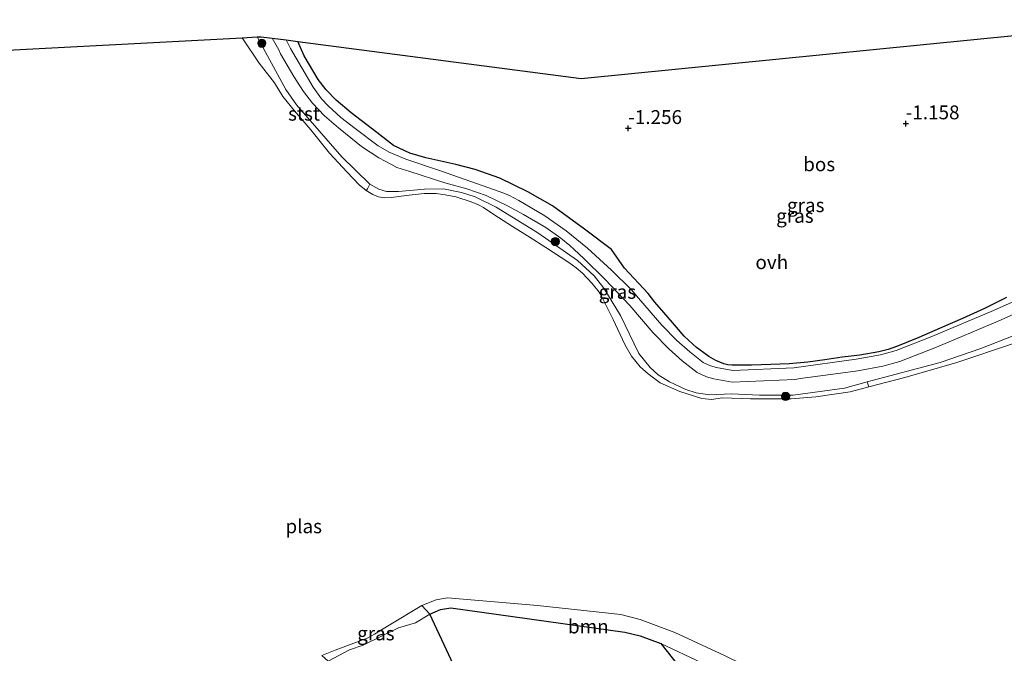
# Model space of a CAD drawing. Units: metres. Extents: x 39991 to 50000, y 412499 to 418750.
# Drawn here: x 45590 to 45768, y 413454 to 413569 of the extents above; entities that cross this region are included whole.
import ezdxf
from ezdxf.enums import TextEntityAlignment as Align

# ---------------------------------------------------------------- set-up
doc = ezdxf.new("R2010")
doc.units = ezdxf.units.M
doc.layers.get('0').update_dxf_attribs({"lineweight": 25})
for name, color, linetype, lineweight in [('B-ME-GR-BOOM-GV-B6', 93, 'Continuous', 18), ('B-ME-GR-BOOM-S-B1', 93, 'Continuous', 18), ('B-ME-GR-BOS-GV-B6', 10, 'Continuous', 25), ('B-ME-GW-HOOGTEPUNT-S-B1', 10, 'Continuous', 25), ('B-ME-GW-KRUINLIJN-L-B1', 93, 'Continuous', 18), ('B-ME-IE-GRASLAND-GV-B6', 93, 'Continuous', 18), ('B-ME-KG-KADASTRAAL-OPNAMEDTMGRENS-L-B1', 10, 'Continuous', 25), ('B-ME-OB-BEKLEDING-GV-B6', 253, 'Continuous', 18), ('B-ME-OG-WATER-GV-B6', 153, 'Continuous', 18), ('B-ME-VH-VERH_SOORT-ONVERHARD-GV-B6', 8, 'Continuous', 18)]:
    doc.layers.add(name, color=color, linetype=linetype, lineweight=lineweight)
doc.styles.add('NLCS-ISO', font='NLCS-ISO.TTF')

# ---------------------------------------------------------------- blocks, each defined once
blk = doc.blocks.new('boom')
blk.add_hatch(color=256).paths.add_polyline_path([(-0.75, 0, 1), (0.75, 0, 1)])
blk.add_circle((0, 0), 0.75)
blk = doc.blocks.new('hoogtepunt')
for p, q in [((-0.5, 0), (0.5, 0)), ((0, 0.5), (0, -0.5))]:
    blk.add_line(p, q)

msp = doc.modelspace()

# ---------------------------------------------------------------- linework, layer by layer
at = {"layer": 'B-ME-GR-BOOM-GV-B6'}
for points in [[(45742.9531, 413503.4387, -2.0239), (45756.1252, 413506.9618, -1.9429), (45763.4979, 413509.4506, -1.7029), (45769.3358, 413511.7729, -1.5829)], [(45769.223, 413510.3335, -2.4439), (45759.1754, 413506.954, -2.4439), (45749.7578, 413504.2292, -2.4439), (45743.2359, 413502.537, -2.4439), (45742.9531, 413503.4387, -2.0239)], [(45720.522, 413452.4422, -2.4439), (45720.5406, 413449.228, -0.3379), (45705.7128, 413456.221, -0.8179), (45701.9692, 413457.5927, -0.7579), (45699.1909, 413458.2815, -0.6979), (45667.8033, 413462.6576, -1.1929), (45665.9159, 413462.3592, -1.2529), (45664.0232, 413461.5045, -1.3129), (45662.5755, 413463.0656, -2.4439), (45665.1157, 413464.1362, -2.4439), (45667.1903, 413464.4903, -2.4439), (45683.4316, 413463.0601, -2.4439), (45698.5035, 413461.4874, -2.4439), (45701.9682, 413460.5867, -2.4439), (45708.2501, 413458.2281, -2.4439), (45717.1818, 413454.0362, -2.4439), (45720.522, 413452.4422, -2.4439)]]:
    msp.add_polyline3d(points, dxfattribs=at)
at = {"layer": 'B-ME-GR-BOS-GV-B6'}
for points in [[(45640.182, 413564.898, -1.422), (45691.302, 413558.236, -1.24), (45788.256, 413567.844, -1.005)], [(45768.1324, 413518.6842, -1.5826), (45764.1223, 413516.707, -1.7029), (45760.14, 413514.9122, -1.8235), (45756.1466, 413513.1378, -1.9429), (45752.3044, 413511.4663, -1.979), (45748.4116, 413509.8813, -1.9429), (45746.7581, 413509.315, -1.9326), (45745.0713, 413508.8701, -1.9191), (45741.6393, 413508.2824, -1.8229), (45740.046, 413508.0896, -1.7434), (45738.4528, 413507.8969, -1.6639), (45735.338, 413507.4513, -1.6639), (45732.2231, 413507.0057, -1.6639), (45728.8963, 413506.718, -1.6639), (45725.5557, 413506.5769, -1.6639), (45722.0623, 413506.4528, -1.6639), (45718.5672, 413506.4687, -1.6639), (45717.8146, 413506.5416, -1.6508), (45717.0763, 413506.7122, -1.6191), (45715.6445, 413507.2981, -1.5439), (45714.3646, 413508.0581, -1.4836), (45713.457, 413508.6657, -1.5829), (45712.1631, 413509.6472, -1.5229), (45711.4673, 413510.2531, -1.5229), (45709.9239, 413511.7034, -1.5229), (45708.512, 413513.2997, -1.5229), (45707.7915, 413514.1721, -1.5229), (45706.2607, 413515.9975, -1.5229), (45704.6422, 413517.8612, -1.4029), (45703.4035, 413519.4237, -1.1839), (45699.1595, 413523.9762, -1.4249), (45696.7905, 413527.3193, -1.4249), (45691.8989, 413531.0361, -1.3049), (45686.1409, 413535.23, -1.3049), (45681.6725, 413537.7343, -1.4249), (45676.6473, 413540.2443, -1.4249), (45672.2014, 413541.7662, -1.4249), (45668.6959, 413542.6662, -1.5449), (45663.2642, 413543.887, -1.5449), (45660.3609, 413544.7417, -1.6649), (45657.4435, 413546.1301, -1.5449), (45654.4211, 413548.4528, -1.5449), (45649.7965, 413552.0163, -1.5449), (45647.1179, 413554.3191, -1.4249), (45645.263, 413556.142, -1.4249), (45643.8541, 413558.0161, -1.4249), (45641.3234, 413562.2753, -1.4249), (45640.182, 413564.898, -1.422)], [(45670.0394, 413448.6678, -1.3789), (45664.0232, 413461.5045, -1.3129), (45665.9159, 413462.3592, -1.2529), (45667.8033, 413462.6576, -1.1929), (45699.1909, 413458.2815, -0.6979), (45701.9692, 413457.5927, -0.7579), (45705.7128, 413456.221, -0.8179), (45708.8661, 413452.2267, -0.9784)]]:
    msp.add_polyline3d(points, dxfattribs=at)
at = {"layer": 'B-ME-GW-KRUINLIJN-L-B1'}
for points in [[(45632.806, 413565.72, -1.673), (45638.0019, 413556.2042, -1.5829), (45639.9076, 413553.481, -1.5829), (45648.1109, 413544.0974, -1.5829), (45653.1595, 413539.1251, -1.7029), (45654.7934, 413538.2288, -1.7029), (45656.1855, 413537.8334, -1.7029), (45658.3274, 413537.8214, -1.7029), (45663.0598, 413538.2072, -1.8229), (45666.4601, 413538.285, -1.8229), (45669.7071, 413537.6478, -1.8229), (45672.17, 413536.8608, -1.7029), (45675.9998, 413534.9703, -1.7029), (45683.4905, 413530.3664, -1.8229), (45690.6407, 413525.3371, -1.7029), (45693.6612, 413522.5889, -1.7029), (45695.3904, 413520.3486, -1.5829), (45698.4349, 413515.4356, -1.6039), (45701.7301, 413508.5899, -1.6039), (45703.7535, 413506.0608, -1.6939), (45705.2326, 413504.7276, -1.7539), (45707.2453, 413503.4815, -1.8439), (45710.2398, 413502.0966, -1.9486), (45712.0923, 413501.4622, -1.9639), (45714.5115, 413501.1123, -1.9639), (45718.49, 413501.2896, -1.9939), (45723.509, 413501.0674, -1.9639), (45729.5721, 413501.0811, -1.9639), (45738.874, 413502.314, -1.9996), (45742.9531, 413503.4387, -2.0239), (45756.1252, 413506.9618, -1.9429), (45763.4979, 413509.4506, -1.7029), (45769.3358, 413511.7729, -1.5829)], [(45645.6593, 413453.0358, -1.4179), (45649.5205, 413455.0606, -1.4479), (45651.9686, 413455.8994, -1.4179), (45658.3728, 413459.0368, -1.4779), (45661.417, 413459.9286, -1.4329), (45664.0232, 413461.5045, -1.3129), (45665.9159, 413462.3592, -1.2529), (45667.8033, 413462.6576, -1.1929), (45699.1909, 413458.2815, -0.6979), (45701.9692, 413457.5927, -0.7579), (45705.7128, 413456.221, -0.8179), (45720.5406, 413449.228, -0.3379)]]:
    msp.add_polyline3d(points, dxfattribs=at)
at = {"layer": 'B-ME-IE-GRASLAND-GV-B6'}
for points in [[(45769.3358, 413511.7729, -1.5829), (45763.4979, 413509.4506, -1.7029), (45756.1252, 413506.9618, -1.9429), (45742.9531, 413503.4387, -2.0239), (45738.874, 413502.314, -1.9996), (45729.5721, 413501.0811, -1.9639), (45723.509, 413501.0674, -1.9639), (45718.49, 413501.2896, -1.9939), (45714.5115, 413501.1123, -1.9639), (45712.0923, 413501.4622, -1.9639), (45710.2398, 413502.0966, -1.9486), (45707.2453, 413503.4815, -1.8439), (45705.2326, 413504.7276, -1.7539), (45703.7535, 413506.0608, -1.6939), (45701.7301, 413508.5899, -1.6039), (45698.4349, 413515.4356, -1.6039), (45695.3904, 413520.3486, -1.5829), (45693.6612, 413522.5889, -1.7029), (45690.6407, 413525.3371, -1.7029), (45683.4905, 413530.3664, -1.8229), (45675.9998, 413534.9703, -1.7029), (45672.17, 413536.8608, -1.7029), (45669.7071, 413537.6478, -1.8229), (45666.4601, 413538.285, -1.8229), (45663.0598, 413538.2072, -1.8229), (45658.3274, 413537.8214, -1.7029), (45656.1855, 413537.8334, -1.7029), (45654.7934, 413538.2288, -1.7029), (45653.1595, 413539.1251, -1.7029), (45648.1109, 413544.0974, -1.5829), (45639.9076, 413553.481, -1.5829), (45638.0019, 413556.2042, -1.5829), (45632.806, 413565.72, -1.673), (45633.569, 413565.76, -1.523), (45635.522, 413565.5054, -1.6151), (45636.7182, 413563.3583, -1.5933), (45637.0447, 413562.6498, -1.6049), (45639.4679, 413558.5454, -1.6649), (45641.1657, 413555.8574, -1.6649), (45642.8253, 413553.7443, -1.7249), (45644.9974, 413551.4835, -1.7249), (45647.506, 413549.3094, -1.6649), (45649.7349, 413547.4801, -1.6649), (45651.6785, 413545.9205, -1.6049), (45654.8176, 413543.9167, -1.7249), (45657.1048, 413542.658, -1.7249), (45658.0461, 413542.1755, -1.7849), (45660.4172, 413541.4248, -1.8449), (45666.7154, 413539.3645, -1.8449), (45670.6568, 413538.3231, -1.7849), (45674.1737, 413537.0715, -1.7849), (45678.0525, 413535.2026, -1.7849), (45680.9346, 413533.6842, -1.6649), (45684.9312, 413531.3313, -1.6649), (45687.6685, 413529.4184, -1.7849), (45689.2543, 413528.0915, -1.7849), (45690.0848, 413527.345, -1.7849), (45691.787, 413525.7158, -1.7249), (45695.6329, 413521.9309, -1.6649), (45700.1028, 413517.2183, -1.6039), (45704.3452, 413512.2892, -1.6039), (45707.1547, 413509.4236, -1.6039), (45709.5801, 413507.2405, -1.6039), (45712.2813, 413505.1674, -1.6039), (45713.9423, 413504.3907, -1.6039), (45715.2954, 413503.9824, -1.6039), (45718.5608, 413503.4111, -1.7239), (45729.8933, 413503.8968, -1.8439), (45730.9451, 413504.0422, -1.8439), (45741.2877, 413505.4723, -1.8439), (45745.8039, 413506.3046, -1.9639), (45748.8292, 413507.1047, -1.9639), (45755.4522, 413509.7063, -1.9639), (45766.6005, 413514.4212, -1.8439), (45778.0988, 413519.5289, -1.4839)], [(45777.3657, 413521.4899, -1.4839), (45765.7692, 413516.3386, -1.8439), (45754.663, 413511.6415, -1.9639), (45748.1778, 413509.094, -1.9639), (45745.3467, 413508.3453, -1.9639), (45740.9551, 413507.536, -1.8439), (45729.705, 413505.9804, -1.8439), (45718.6977, 413505.5087, -1.7239), (45715.779, 413506.0193, -1.6039), (45714.6906, 413506.3477, -1.6039), (45713.3729, 413506.9639, -1.6039), (45710.9174, 413508.8485, -1.6039), (45708.6013, 413510.9332, -1.6039), (45705.8849, 413513.7038, -1.6039), (45701.6867, 413518.5815, -1.6039), (45700.4006, 413520.0464, -1.5449), (45696.8258, 413523.6142, -1.6649), (45692.4446, 413527.5666, -1.7249), (45688.6199, 413530.7114, -1.7849), (45684.7923, 413533.4177, -1.7849), (45680.0404, 413536.1906, -1.7849), (45678.2657, 413537.1414, -1.7849), (45677.1554, 413537.5912, -1.8449), (45674.6239, 413538.5022, -1.8449), (45665.9405, 413541.526, -1.8449), (45659.672, 413543.6204, -1.7849), (45656.6323, 413544.9358, -1.7249), (45654.6645, 413546.0555, -1.7249), (45650.5218, 413549.1577, -1.7249), (45647.9478, 413551.1885, -1.6649), (45645.6479, 413553.2804, -1.6649), (45644.4724, 413554.5491, -1.5449), (45642.9435, 413556.6282, -1.4849), (45638.8482, 413563.6445, -1.5626), (45638.0595, 413565.1747, -1.5966), (45640.182, 413564.898, -1.422)], [(45640.182, 413564.898, -1.422), (45641.3234, 413562.2753, -1.4249), (45643.8541, 413558.0161, -1.4249), (45645.263, 413556.142, -1.4249), (45647.1179, 413554.3191, -1.4249), (45649.7965, 413552.0163, -1.5449), (45654.4211, 413548.4528, -1.5449), (45657.4435, 413546.1301, -1.5449), (45660.3609, 413544.7417, -1.6649), (45663.2642, 413543.887, -1.5449), (45668.6959, 413542.6662, -1.5449), (45672.2014, 413541.7662, -1.4249), (45676.6473, 413540.2443, -1.4249), (45681.6725, 413537.7343, -1.4249), (45686.1409, 413535.23, -1.3049), (45691.8989, 413531.0361, -1.3049), (45696.7905, 413527.3193, -1.4249), (45699.1595, 413523.9762, -1.4249), (45703.4035, 413519.4237, -1.1839), (45704.6422, 413517.8612, -1.4029), (45706.2607, 413515.9975, -1.5229), (45707.7915, 413514.1721, -1.5229), (45708.512, 413513.2997, -1.5229), (45709.9239, 413511.7034, -1.5229), (45711.4673, 413510.2531, -1.5229), (45712.1631, 413509.6472, -1.5229), (45713.457, 413508.6657, -1.5829), (45714.3646, 413508.0581, -1.4836), (45715.6445, 413507.2981, -1.5439), (45717.0763, 413506.7122, -1.6191), (45717.8146, 413506.5416, -1.6508), (45718.5672, 413506.4687, -1.6639), (45722.0623, 413506.4528, -1.6639), (45725.5557, 413506.5769, -1.6639), (45728.8963, 413506.718, -1.6639), (45732.2231, 413507.0057, -1.6639), (45735.338, 413507.4513, -1.6639), (45738.4528, 413507.8969, -1.6639), (45740.046, 413508.0896, -1.7434), (45741.6393, 413508.2824, -1.8229), (45745.0713, 413508.8701, -1.9191), (45746.7581, 413509.315, -1.9326), (45748.4116, 413509.8813, -1.9429), (45752.3044, 413511.4663, -1.979), (45756.1466, 413513.1378, -1.9429), (45760.14, 413514.9122, -1.8235), (45764.1223, 413516.707, -1.7029), (45768.1324, 413518.6842, -1.5826)], [(45742.9531, 413503.4387, -2.0239), (45743.2359, 413502.537, -2.4439), (45739.8912, 413501.6475, -2.4439), (45733.6787, 413500.7357, -2.4439), (45729.2479, 413500.3937, -2.4439), (45721.9234, 413500.4131, -2.4439), (45716.7533, 413500.5564, -2.4439), (45714.9089, 413500.2821, -2.4439), (45713.121, 413500.4397, -2.4439), (45709.1382, 413501.7122, -2.4439), (45705.5843, 413503.2921, -2.4439), (45703.4005, 413504.8788, -2.4439), (45701.9841, 413506.1961, -2.4439), (45700.4225, 413508.0817, -2.4439), (45699.2075, 413510.2262, -2.4439), (45697.1268, 413514.7315, -2.4439), (45695.0093, 413518.9351, -2.4449), (45694.5545, 413519.6542, -2.4449), (45693.3377, 413521.2002, -2.4449), (45691.5835, 413523.0958, -2.4449), (45690.3965, 413524.0337, -2.4449), (45689.1015, 413524.9857, -2.4449), (45684.959, 413527.6856, -2.4449), (45682.1059, 413529.5186, -2.4449), (45678.9315, 413531.5123, -2.4449), (45675.5424, 413533.6736, -2.4449), (45673.7129, 413534.9325, -2.4449), (45672.803, 413535.4071, -2.4449), (45671.4809, 413535.9613, -2.4449), (45668.7229, 413536.848, -2.4449), (45666.7596, 413537.2202, -2.4449), (45665.1602, 413537.4347, -2.4449), (45662.9865, 413537.429, -2.4449), (45659.7108, 413537.0822, -2.4449), (45657.1091, 413536.7482, -2.4449), (45655.7414, 413536.6998, -2.4449), (45654.7249, 413536.8461, -2.4449), (45653.7113, 413537.271, -2.4449), (45652.5072, 413537.9829, -2.4449), (45652.7611, 413538.2719, -2.1926), (45653.1595, 413539.1251, -1.7029), (45654.7934, 413538.2288, -1.7029), (45656.1855, 413537.8334, -1.7029), (45658.3274, 413537.8214, -1.7029), (45663.0598, 413538.2072, -1.8229), (45666.4601, 413538.285, -1.8229), (45669.7071, 413537.6478, -1.8229), (45672.17, 413536.8608, -1.7029), (45675.9998, 413534.9703, -1.7029), (45683.4905, 413530.3664, -1.8229), (45690.6407, 413525.3371, -1.7029), (45693.6612, 413522.5889, -1.7029), (45695.3904, 413520.3486, -1.5829), (45698.4349, 413515.4356, -1.6039), (45701.7301, 413508.5899, -1.6039), (45703.7535, 413506.0608, -1.6939), (45705.2326, 413504.7276, -1.7539), (45707.2453, 413503.4815, -1.8439), (45710.2398, 413502.0966, -1.9486), (45712.0923, 413501.4622, -1.9639), (45714.5115, 413501.1123, -1.9639), (45718.49, 413501.2896, -1.9939), (45723.509, 413501.0674, -1.9639), (45729.5721, 413501.0811, -1.9639), (45738.874, 413502.314, -1.9996), (45742.9531, 413503.4387, -2.0239)], [(45664.0232, 413461.5045, -1.3129), (45661.417, 413459.9286, -1.4329), (45658.3728, 413459.0368, -1.4779), (45651.9686, 413455.8994, -1.4179), (45649.5205, 413455.0606, -1.4479), (45645.6593, 413453.0358, -1.4179), (45644.4897, 413454.0524, -2.4439), (45646.8864, 413455.0277, -2.4439), (45652.6715, 413457.195, -2.4439), (45653.9955, 413457.8838, -2.4439), (45656.6659, 413459.5625, -2.4439), (45662.5755, 413463.0656, -2.4439), (45664.0232, 413461.5045, -1.3129)], [(45664.0232, 413461.5045, -1.3129), (45670.0394, 413448.6678, -1.3789), (45670.3557, 413447.2955, -1.3789), (45670.3185, 413445.942, -1.3789), (45670.0856, 413445.2602, -1.3789), (45669.4266, 413444.3401, -1.3789), (45668.506, 413443.6847, -1.3789), (45665.794, 413442.5217, -1.3789), (45655.1654, 413438.7667, -1.3789), (45652.7391, 413438.0944, -1.3789), (45651.6945, 413438.2896, -1.3789), (45650.6174, 413439.2648, -1.3789), (45650.1755, 413440.0138, -1.3789), (45649.0843, 413444.1675, -1.3789), (45647.5045, 413449.1996, -1.3712), (45645.6593, 413453.0358, -1.4179), (45649.5205, 413455.0606, -1.4479), (45651.9686, 413455.8994, -1.4179), (45658.3728, 413459.0368, -1.4779), (45661.417, 413459.9286, -1.4329), (45664.0232, 413461.5045, -1.3129)], [(45708.8661, 413452.2267, -0.9784), (45705.7128, 413456.221, -0.8179), (45720.5406, 413449.228, -0.3379)]]:
    msp.add_polyline3d(points, dxfattribs=at)
at = {"layer": 'B-ME-KG-KADASTRAAL-OPNAMEDTMGRENS-L-B1'}
msp.add_polyline3d([(45421.494, 413518.44, -2.559), (45532.767, 413560.459, -2.561), (45630.103, 413565.578, -2.528), (45632.806, 413565.72, -1.673), (45633.569, 413565.76, -1.523), (45635.522, 413565.5054, -1.6151), (45638.0595, 413565.1747, -1.5966), (45640.182, 413564.898, -1.422), (45691.302, 413558.236, -1.24), (45788.256, 413567.844, -1.005), (45798.148, 413568.824, -1.155)], dxfattribs=at)
at = {"layer": 'B-ME-OB-BEKLEDING-GV-B6'}
msp.add_polyline3d([(45652.5072, 413537.9829, -2.4449), (45651.2491, 413539.0231, -2.4449), (45649.0529, 413541.2853, -2.4449), (45645.89, 413544.7142, -2.4449), (45642.5112, 413548.9743, -2.4449), (45639.5431, 413552.3734, -2.4449), (45637.4848, 413554.9766, -2.4449), (45635.9284, 413557.4421, -2.4449), (45633.1984, 413561.0062, -2.4626), (45630.103, 413565.578, -2.528), (45632.806, 413565.72, -1.673), (45638.0019, 413556.2042, -1.5829), (45639.9076, 413553.481, -1.5829), (45648.1109, 413544.0974, -1.5829), (45653.1595, 413539.1251, -1.7029), (45652.7611, 413538.2719, -2.1926), (45652.5072, 413537.9829, -2.4449)], dxfattribs=at)
at = {"layer": 'B-ME-OG-WATER-GV-B6'}
for points in [[(45532.767, 413560.459, -2.561), (45630.103, 413565.578, -2.528), (45633.1984, 413561.0062, -2.4626), (45635.9284, 413557.4421, -2.4449), (45637.4848, 413554.9766, -2.4449), (45639.5431, 413552.3734, -2.4449), (45642.5112, 413548.9743, -2.4449), (45645.89, 413544.7142, -2.4449), (45649.0529, 413541.2853, -2.4449), (45651.2491, 413539.0231, -2.4449), (45652.5072, 413537.9829, -2.4449), (45653.7113, 413537.271, -2.4449), (45654.7249, 413536.8461, -2.4449), (45655.7414, 413536.6998, -2.4449), (45657.1091, 413536.7482, -2.4449), (45659.7108, 413537.0822, -2.4449), (45662.9865, 413537.429, -2.4449), (45665.1602, 413537.4347, -2.4449), (45666.7596, 413537.2202, -2.4449), (45668.7229, 413536.848, -2.4449), (45671.4809, 413535.9613, -2.4449), (45672.803, 413535.4071, -2.4449), (45673.7129, 413534.9325, -2.4449), (45675.5424, 413533.6736, -2.4449), (45678.9315, 413531.5123, -2.4449), (45682.1059, 413529.5186, -2.4449), (45684.959, 413527.6856, -2.4449), (45689.1015, 413524.9857, -2.4449), (45690.3965, 413524.0337, -2.4449), (45691.5835, 413523.0958, -2.4449), (45693.3377, 413521.2002, -2.4449), (45694.5545, 413519.6542, -2.4449), (45695.0093, 413518.9351, -2.4449), (45697.1268, 413514.7315, -2.4439), (45699.2075, 413510.2262, -2.4439), (45700.4225, 413508.0817, -2.4439), (45701.9841, 413506.1961, -2.4439), (45703.4005, 413504.8788, -2.4439), (45705.5843, 413503.2921, -2.4439), (45709.1382, 413501.7122, -2.4439), (45713.121, 413500.4397, -2.4439), (45714.9089, 413500.2821, -2.4439), (45716.7533, 413500.5564, -2.4439), (45721.9234, 413500.4131, -2.4439), (45729.2479, 413500.3937, -2.4439), (45733.6787, 413500.7357, -2.4439), (45739.8912, 413501.6475, -2.4439), (45743.2359, 413502.537, -2.4439), (45749.7578, 413504.2292, -2.4439), (45759.1754, 413506.954, -2.4439), (45769.223, 413510.3335, -2.4439)], [(45717.1818, 413454.0362, -2.4439), (45708.2501, 413458.2281, -2.4439), (45701.9682, 413460.5867, -2.4439), (45698.5035, 413461.4874, -2.4439), (45683.4316, 413463.0601, -2.4439), (45667.1903, 413464.4903, -2.4439), (45665.1157, 413464.1362, -2.4439), (45662.5755, 413463.0656, -2.4439), (45656.6659, 413459.5625, -2.4439), (45653.9955, 413457.8838, -2.4439), (45652.6715, 413457.195, -2.4439), (45646.8864, 413455.0277, -2.4439), (45644.4897, 413454.0524, -2.4439)]]:
    msp.add_polyline3d(points, dxfattribs=at)
at = {"layer": 'B-ME-VH-VERH_SOORT-ONVERHARD-GV-B6'}
for points in [[(45635.522, 413565.5054, -1.6151), (45638.0595, 413565.1747, -1.5966), (45638.8482, 413563.6445, -1.5626), (45642.9435, 413556.6282, -1.4849), (45644.4724, 413554.5491, -1.5449), (45645.6479, 413553.2804, -1.6649), (45647.9478, 413551.1885, -1.6649), (45650.5218, 413549.1577, -1.7249), (45654.6645, 413546.0555, -1.7249), (45656.6323, 413544.9358, -1.7249), (45659.672, 413543.6204, -1.7849), (45665.9405, 413541.526, -1.8449), (45674.6239, 413538.5022, -1.8449), (45677.1554, 413537.5912, -1.8449), (45678.2657, 413537.1414, -1.7849), (45680.0404, 413536.1906, -1.7849), (45684.7923, 413533.4177, -1.7849), (45688.6199, 413530.7114, -1.7849), (45692.4446, 413527.5666, -1.7249), (45696.8258, 413523.6142, -1.6649), (45700.4006, 413520.0464, -1.5449), (45701.6867, 413518.5815, -1.6039), (45705.8849, 413513.7038, -1.6039), (45708.6013, 413510.9332, -1.6039), (45710.9174, 413508.8485, -1.6039), (45713.3729, 413506.9639, -1.6039), (45714.6906, 413506.3477, -1.6039), (45715.779, 413506.0193, -1.6039), (45718.6977, 413505.5087, -1.7239), (45729.705, 413505.9804, -1.8439), (45740.9551, 413507.536, -1.8439), (45745.3467, 413508.3453, -1.9639), (45748.1778, 413509.094, -1.9639), (45754.663, 413511.6415, -1.9639), (45765.7692, 413516.3386, -1.8439), (45777.3657, 413521.4899, -1.4839)], [(45778.0988, 413519.5289, -1.4839), (45766.6005, 413514.4212, -1.8439), (45755.4522, 413509.7063, -1.9639), (45748.8292, 413507.1047, -1.9639), (45745.8039, 413506.3046, -1.9639), (45741.2877, 413505.4723, -1.8439), (45730.9451, 413504.0422, -1.8439), (45729.8933, 413503.8968, -1.8439), (45718.5608, 413503.4111, -1.7239), (45715.2954, 413503.9824, -1.6039), (45713.9423, 413504.3907, -1.6039), (45712.2813, 413505.1674, -1.6039), (45709.5801, 413507.2405, -1.6039), (45707.1547, 413509.4236, -1.6039), (45704.3452, 413512.2892, -1.6039), (45700.1028, 413517.2183, -1.6039), (45695.6329, 413521.9309, -1.6649), (45691.787, 413525.7158, -1.7249), (45690.0848, 413527.345, -1.7849), (45689.2543, 413528.0915, -1.7849), (45687.6685, 413529.4184, -1.7849), (45684.9312, 413531.3313, -1.6649), (45680.9346, 413533.6842, -1.6649), (45678.0525, 413535.2026, -1.7849), (45674.1737, 413537.0715, -1.7849), (45670.6568, 413538.3231, -1.7849), (45666.7154, 413539.3645, -1.8449), (45660.4172, 413541.4248, -1.8449), (45658.0461, 413542.1755, -1.7849), (45657.1048, 413542.658, -1.7249), (45654.8176, 413543.9167, -1.7249), (45651.6785, 413545.9205, -1.6049), (45649.7349, 413547.4801, -1.6649), (45647.506, 413549.3094, -1.6649), (45644.9974, 413551.4835, -1.7249), (45642.8253, 413553.7443, -1.7249), (45641.1657, 413555.8574, -1.6649), (45639.4679, 413558.5454, -1.6649), (45637.0447, 413562.6498, -1.6049), (45636.7182, 413563.3583, -1.5933), (45635.522, 413565.5054, -1.6151)]]:
    msp.add_polyline3d(points, dxfattribs=at)

# ---------------------------------------------------------------- block references
at = {"layer": 'B-ME-GR-BOOM-S-B1', "rotation": 90}
for p in [(45633.6703, 413564.5828, -1.5829), (45686.6612, 413528.783, -1.7029), (45728.2245, 413500.8283, -1.9639)]:
    msp.add_blockref('boom', p, dxfattribs=at)
at = {"layer": 'B-ME-GW-HOOGTEPUNT-S-B1', "rotation": 90}
for p in [(45699.83, 413549.218, -1.256), (45699.83, 413549.218, -1.256), (45749.931, 413550.063, -1.1576), (45749.931, 413550.063, -1.1576)]:
    msp.add_blockref('hoogtepunt', p, dxfattribs=at)

# ---------------------------------------------------------------- texts
at = {"layer": 'B-ME-GR-BOOM-GV-B6', "ltscale": 0.2, "style": 'NLCS-ISO'}
msp.add_text('bmn', height=2.5, dxfattribs=at).set_placement((45692.6151, 413459.302), align=Align.MIDDLE_CENTER)
at = {"layer": 'B-ME-GR-BOS-GV-B6', "ltscale": 0.2, "style": 'NLCS-ISO'}
msp.add_text('bos', height=2.5, dxfattribs=at).set_placement((45734.2934, 413542.7266), align=Align.MIDDLE_CENTER)
at = {"layer": 'B-ME-GW-HOOGTEPUNT-S-B1', "ltscale": 0.2, "style": 'NLCS-ISO'}
for s, p in [('-1.158', (45749.931, 413550.063, -1.1576)), ('-1.158', (45749.931, 413550.063, -1.1576)), ('-1.256', (45699.83, 413549.218, -1.256)), ('-1.256', (45699.83, 413549.218, -1.256))]:
    msp.add_text(s, height=2.5, dxfattribs=at).set_placement(p, align=Align.BOTTOM_LEFT)
at = {"layer": 'B-ME-IE-GRASLAND-GV-B6', "ltscale": 0.2, "style": 'NLCS-ISO'}
for p in [(45731.8661, 413535.3417), (45729.9135, 413533.4137), (45697.8715, 413519.7036), (45654.2564, 413458.0507)]:
    msp.add_text('gras', height=2.5, dxfattribs=at).set_placement(p, align=Align.MIDDLE_CENTER)
at = {"layer": 'B-ME-OB-BEKLEDING-GV-B6', "ltscale": 0.2, "style": 'NLCS-ISO'}
msp.add_text('stst', height=2.5, dxfattribs=at).set_placement((45641.2896, 413551.854), align=Align.MIDDLE_CENTER)
at = {"layer": 'B-ME-OG-WATER-GV-B6', "ltscale": 0.2, "style": 'NLCS-ISO'}
msp.add_text('plas', height=2.5, dxfattribs=at).set_placement((45641.2302, 413477.3822), align=Align.MIDDLE_CENTER)
at = {"layer": 'B-ME-VH-VERH_SOORT-ONVERHARD-GV-B6', "ltscale": 0.2, "style": 'NLCS-ISO'}
msp.add_text('ovh', height=2.5, dxfattribs=at).set_placement((45725.7405, 413525.0552), align=Align.MIDDLE_CENTER)

doc.saveas('drawing.dxf')
